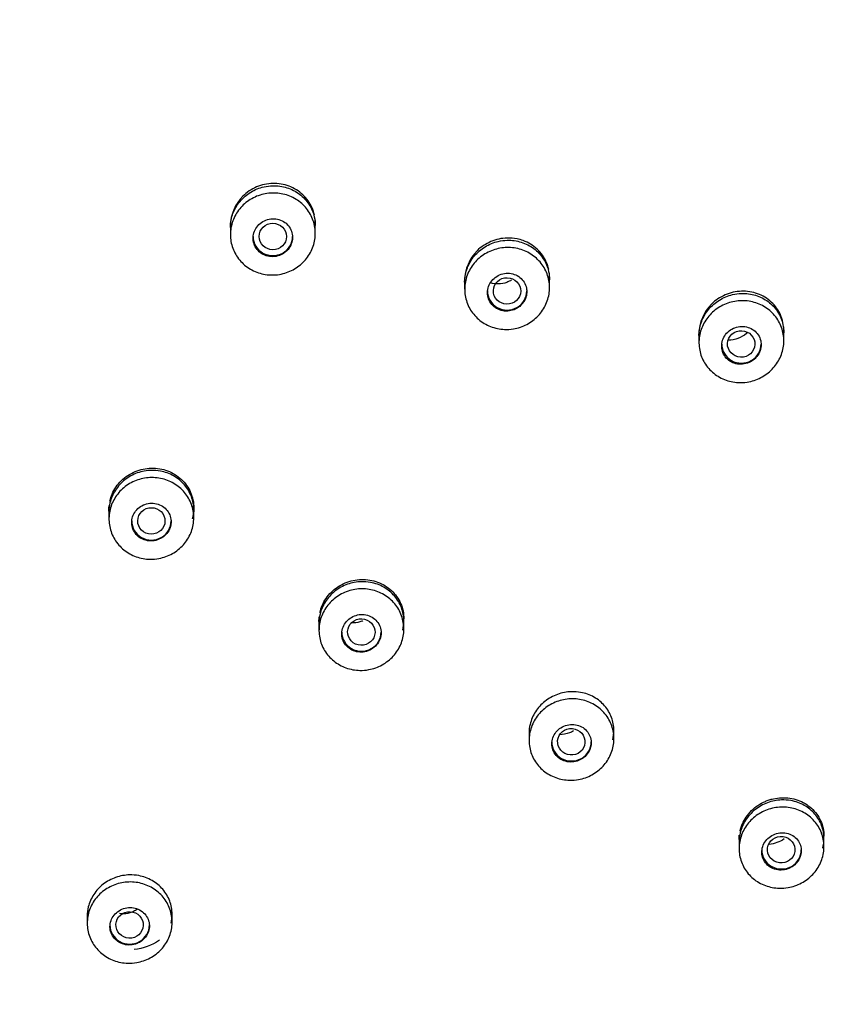
# Model space of a CAD drawing. Units: millimetres. Extents: x 0 to 420, y 0 to 594.
# Drawn here: x 158 to 185, y 284 to 317 of the extents above; entities that cross this region are included whole.
import ezdxf

# ---------------------------------------------------------------- set-up
doc = ezdxf.new("R2010")
doc.units = ezdxf.units.MM
for name, color, linetype in [('$DDT_AUDIT_GENERATED_(26B)', 7, 'Continuous'), ('$DDT_AUDIT_GENERATED_(6D)', 7, 'Continuous'), ('$DDT_AUDIT_GENERATED_(C8)', 7, 'Continuous')]:
    doc.layers.add(name, color=color, linetype=linetype)
doc.layers.add('MODEL', color=7, linetype='Continuous', lineweight=20)

# ---------------------------------------------------------------- blocks, each defined once
blk = doc.blocks.new('SE1_View_4')
at = {"layer": '$DDT_AUDIT_GENERATED_(26B)', "color": 7, "linetype": 'Continuous'}
blk.add_arc((84.872, 192.702), 75.358, 300.33857, 7.84046, dxfattribs=at)
for centre, major_axis, start_param, end_param in [((80.117, 192.232), (-71.5, 0), 1.570792, 4.712401), ((80.117, 192.484), (71.5, 0), 3.143407, 6.281368)]:
    blk.add_ellipse(centre, major_axis=major_axis, ratio=0.970296, start_param=start_param, end_param=end_param, dxfattribs=at)
blk.add_open_spline([(102.626, 261.561), (114.074, 258.036), (142.037, 241.876), (163.213, 192.272), (138.89, 135.296), (99.743, 119.563), (80.17, 119.563), (80.152, 119.563), (80.135, 119.563), (80.117, 119.563)], degree=3, knots=[0, 0, 0, 0, 0.169363, 0.446159, 0.722954, 0.999749, 0.999749, 0.999749, 1, 1, 1, 1], dxfattribs=at)
at = {"layer": '$DDT_AUDIT_GENERATED_(6D)', "color": 7, "linetype": 'Continuous'}
for points, knots in [([(30.615, 241.617), (33.977, 244.79), (37.605, 247.592), (43.426, 251.257), (45.431, 252.389), (49.571, 254.467), (51.713, 255.415), (58.199, 257.918), (62.643, 259.159), (71.768, 260.794), (76.479, 261.179), (85.741, 261.054), (90.34, 260.557), (97.189, 259.144), (99.462, 258.559), (103.89, 257.191), (106.059, 256.404), (110.306, 254.631), (112.385, 253.643), (116.452, 251.465), (118.45, 250.267), (124.223, 246.409), (127.758, 243.509), (134.218, 237.071), (137.167, 233.489), (142.218, 225.933), (144.343, 221.949), (146.927, 215.661), (147.69, 213.501), (148.983, 209.151), (149.515, 206.96), (150.776, 200.336), (151.173, 195.855), (151.048, 186.762), (150.525, 182.285), (149.081, 175.702), (148.489, 173.528), (147.079, 169.222), (146.256, 167.081), (143.495, 160.855), (141.259, 156.925), (136.006, 149.505), (132.958, 145.997), (126.317, 139.725), (122.704, 136.923), (116.836, 133.227), (114.801, 132.08), (110.671, 130.007), (108.564, 129.074), (104.269, 127.412), (102.08, 126.683), (97.621, 125.43), (95.339, 124.905), (88.442, 123.664), (83.828, 123.285), (76.885, 123.373), (74.567, 123.512), (69.923, 124.016), (67.605, 124.381), (60.791, 125.79), (56.384, 127.149), (49.977, 129.817), (47.865, 130.819), (43.777, 133.006), (41.803, 134.189), (36.083, 138.003), (32.538, 140.894), (26.003, 147.4), (23.1, 150.934), (19.32, 156.58), (18.154, 158.523), (16.012, 162.533), (15.033, 164.611), (12.443, 170.911), (11.16, 175.223), (9.465, 184.065), (9.062, 188.635), (9.184, 197.63), (9.694, 202.093), (11.143, 208.731), (11.745, 210.94), (13.154, 215.245), (13.963, 217.351), (16.7, 223.536), (18.941, 227.493), (24.246, 234.984), (27.252, 238.443), (30.615, 241.617)], [0, 0, 0, 0, 0.03125, 0.03125, 0.046875, 0.046875, 0.0625, 0.0625, 0.09375, 0.09375, 0.125, 0.125, 0.15625, 0.15625, 0.171875, 0.171875, 0.1875, 0.1875, 0.203125, 0.203125, 0.21875, 0.21875, 0.25, 0.25, 0.28125, 0.28125, 0.3125, 0.3125, 0.328125, 0.328125, 0.34375, 0.34375, 0.375, 0.375, 0.40625, 0.40625, 0.421875, 0.421875, 0.4375, 0.4375, 0.46875, 0.46875, 0.5, 0.5, 0.53125, 0.53125, 0.546875, 0.546875, 0.5625, 0.5625, 0.578125, 0.578125, 0.59375, 0.59375, 0.625, 0.625, 0.640625, 0.640625, 0.65625, 0.65625, 0.6875, 0.6875, 0.703125, 0.703125, 0.71875, 0.71875, 0.75, 0.75, 0.78125, 0.78125, 0.796875, 0.796875, 0.8125, 0.8125, 0.84375, 0.84375, 0.875, 0.875, 0.90625, 0.90625, 0.921875, 0.921875, 0.9375, 0.9375, 0.96875, 0.96875, 1, 1, 1, 1]), ([(30.72, 241.465), (27.365, 238.298), (24.386, 234.867), (20.458, 229.335), (19.24, 227.427), (16.99, 223.479), (15.956, 221.432), (13.202, 215.224), (11.802, 210.956), (9.866, 202.167), (9.339, 197.617), (9.211, 188.648), (9.595, 184.184), (10.86, 177.518), (11.399, 175.303), (12.684, 170.98), (13.432, 168.859), (15.137, 164.699), (16.095, 162.659), (18.22, 158.662), (19.396, 156.694), (23.2, 150.998), (26.082, 147.495), (32.521, 141.063), (36.123, 138.111), (43.754, 133.015), (47.791, 130.849), (54.183, 128.174), (56.383, 127.375), (60.817, 126.003), (63.055, 125.427), (69.827, 124.021), (74.421, 123.51), (83.772, 123.379), (88.391, 123.762), (95.2, 124.979), (97.452, 125.492), (101.918, 126.739), (104.142, 127.476), (110.619, 129.976), (114.72, 132.031), (122.49, 136.907), (126.18, 139.759), (132.812, 146.012), (135.794, 149.433), (139.759, 155.011), (140.995, 156.949), (143.241, 160.891), (144.258, 162.904), (146.086, 167.015), (146.896, 169.113), (148.307, 173.394), (148.909, 175.588), (150.374, 182.227), (150.89, 186.681), (150.993, 193.403), (150.914, 195.65), (150.526, 200.16), (150.216, 202.414), (148.958, 209.051), (147.684, 213.355), (145.119, 219.63), (144.147, 221.703), (142.012, 225.718), (140.849, 227.662), (137.085, 233.302), (134.21, 236.812), (127.703, 243.317), (124.152, 246.226), (118.455, 250.042), (116.49, 251.226), (112.428, 253.411), (110.319, 254.417), (103.914, 257.098), (99.517, 258.459), (90.472, 260.342), (85.783, 260.857), (76.533, 260.988), (71.933, 260.62), (65.07, 259.403), (62.783, 258.882), (58.32, 257.639), (56.132, 256.914), (49.698, 254.437), (45.567, 252.377), (37.716, 247.448), (34.076, 244.632), (30.72, 241.465)], [0, 0, 0, 0, 0.03125, 0.03125, 0.046875, 0.046875, 0.0625, 0.0625, 0.09375, 0.09375, 0.125, 0.125, 0.15625, 0.15625, 0.171875, 0.171875, 0.1875, 0.1875, 0.203125, 0.203125, 0.21875, 0.21875, 0.25, 0.25, 0.28125, 0.28125, 0.3125, 0.3125, 0.328125, 0.328125, 0.34375, 0.34375, 0.375, 0.375, 0.40625, 0.40625, 0.421875, 0.421875, 0.4375, 0.4375, 0.46875, 0.46875, 0.5, 0.5, 0.53125, 0.53125, 0.546875, 0.546875, 0.5625, 0.5625, 0.578125, 0.578125, 0.59375, 0.59375, 0.625, 0.625, 0.640625, 0.640625, 0.65625, 0.65625, 0.6875, 0.6875, 0.703125, 0.703125, 0.71875, 0.71875, 0.75, 0.75, 0.78125, 0.78125, 0.796875, 0.796875, 0.8125, 0.8125, 0.84375, 0.84375, 0.875, 0.875, 0.90625, 0.90625, 0.921875, 0.921875, 0.9375, 0.9375, 0.96875, 0.96875, 1, 1, 1, 1]), ([(117.451, 180.955), (117.451, 180.963), (117.451, 180.97), (117.451, 180.978), (117.454, 181.128), (117.483, 181.281), (117.537, 181.424), (117.592, 181.566), (117.671, 181.702), (117.771, 181.82), (117.87, 181.939), (117.991, 182.043), (118.124, 182.124), (118.258, 182.205), (118.407, 182.265), (118.56, 182.3), (118.655, 182.322), (118.753, 182.334), (118.851, 182.336)], [0, 0, 0, 0, 0.01081, 0.01081, 0.01081, 0.224963, 0.224963, 0.224963, 0.438594, 0.438594, 0.438594, 0.652376, 0.652376, 0.652376, 0.866913, 0.866913, 0.866913, 1, 1, 1, 1]), ([(118.851, 182.336), (119.008, 182.34), (119.168, 182.317), (119.316, 182.27), (119.465, 182.223), (119.606, 182.151), (119.729, 182.058), (119.851, 181.966), (119.959, 181.851), (120.042, 181.724), (120.124, 181.597), (120.185, 181.454), (120.218, 181.306), (120.24, 181.213), (120.251, 181.116), (120.251, 181.018)], [0, 0, 0, 0, 0.21605, 0.21605, 0.21605, 0.432104, 0.432104, 0.432104, 0.648049, 0.648049, 0.648049, 0.863248, 0.863248, 0.863248, 1, 1, 1, 1]), ([(125.178, 179.151), (125.178, 179.16), (125.178, 179.169), (125.178, 179.178), (125.182, 179.328), (125.212, 179.481), (125.266, 179.623), (125.32, 179.765), (125.401, 179.901), (125.5, 180.019), (125.599, 180.137), (125.72, 180.241), (125.853, 180.322), (125.986, 180.403), (126.135, 180.464), (126.288, 180.5), (126.383, 180.522), (126.481, 180.534), (126.578, 180.537)], [0, 0, 0, 0, 0.012708, 0.012708, 0.012708, 0.226474, 0.226474, 0.226474, 0.43949, 0.43949, 0.43949, 0.652732, 0.652732, 0.652732, 0.867073, 0.867073, 0.867073, 1, 1, 1, 1]), ([(126.578, 180.537), (126.736, 180.542), (126.896, 180.52), (127.045, 180.473), (127.193, 180.427), (127.335, 180.355), (127.458, 180.263), (127.581, 180.17), (127.688, 180.056), (127.771, 179.929), (127.853, 179.802), (127.914, 179.659), (127.947, 179.511), (127.968, 179.419), (127.978, 179.324), (127.978, 179.228)], [0, 0, 0, 0, 0.216676, 0.216676, 0.216676, 0.433357, 0.433357, 0.433357, 0.649883, 0.649883, 0.649883, 0.865314, 0.865314, 0.865314, 1, 1, 1, 1]), ([(132.906, 177.389), (132.906, 177.4), (132.906, 177.411), (132.906, 177.422), (132.91, 177.572), (132.94, 177.724), (132.995, 177.866), (133.05, 178.007), (133.13, 178.143), (133.23, 178.26), (133.329, 178.378), (133.45, 178.482), (133.582, 178.563), (133.715, 178.645), (133.864, 178.706), (134.016, 178.742), (134.111, 178.765), (134.209, 178.778), (134.306, 178.781)], [0, 0, 0, 0, 0.015439, 0.015439, 0.015439, 0.228649, 0.228649, 0.228649, 0.440801, 0.440801, 0.440801, 0.653292, 0.653292, 0.653292, 0.867359, 0.867359, 0.867359, 1, 1, 1, 1]), ([(134.306, 178.781), (134.464, 178.787), (134.624, 178.766), (134.773, 178.72), (134.923, 178.674), (135.065, 178.602), (135.188, 178.511), (135.311, 178.419), (135.418, 178.305), (135.501, 178.177), (135.583, 178.051), (135.643, 177.907), (135.675, 177.76), (135.695, 177.67), (135.705, 177.576), (135.705, 177.483)], [0, 0, 0, 0, 0.217579, 0.217579, 0.217579, 0.435164, 0.435164, 0.435164, 0.65254, 0.65254, 0.65254, 0.868321, 0.868321, 0.868321, 1, 1, 1, 1]), ([(114.845, 172.944), (114.688, 172.941), (114.529, 172.912), (114.381, 172.859), (114.234, 172.806), (114.092, 172.728), (113.97, 172.632), (113.848, 172.535), (113.741, 172.418), (113.658, 172.289), (113.575, 172.16), (113.514, 172.017), (113.479, 171.87), (113.456, 171.773), (113.445, 171.672), (113.445, 171.572)], [0, 0, 0, 0, 0.214999, 0.214999, 0.214999, 0.430049, 0.430049, 0.430049, 0.644352, 0.644352, 0.644352, 0.857921, 0.857921, 0.857921, 1, 1, 1, 1]), ([(116.213, 171.346), (116.235, 171.444), (116.245, 171.544), (116.245, 171.643), (116.243, 171.792), (116.215, 171.943), (116.163, 172.082), (116.11, 172.222), (116.031, 172.355), (115.933, 172.469), (115.834, 172.584), (115.713, 172.684), (115.58, 172.76), (115.446, 172.836), (115.296, 172.891), (115.142, 172.92), (115.045, 172.938), (114.944, 172.946), (114.845, 172.944)], [0, 0, 0, 0, 0.124167, 0.124167, 0.124167, 0.312076, 0.312076, 0.312076, 0.500765, 0.500765, 0.500765, 0.690362, 0.690362, 0.690362, 0.880599, 0.880599, 0.880599, 1, 1, 1, 1]), ([(121.773, 169.271), (121.616, 169.267), (121.458, 169.238), (121.31, 169.184), (121.162, 169.131), (121.02, 169.053), (120.898, 168.956), (120.776, 168.859), (120.669, 168.741), (120.586, 168.613), (120.503, 168.484), (120.442, 168.341), (120.408, 168.195), (120.385, 168.097), (120.373, 167.997), (120.373, 167.897)], [0, 0, 0, 0, 0.215137, 0.215137, 0.215137, 0.43035, 0.43035, 0.43035, 0.644471, 0.644471, 0.644471, 0.857526, 0.857526, 0.857526, 1, 1, 1, 1]), ([(123.139, 167.675), (123.162, 167.775), (123.174, 167.877), (123.173, 167.978), (123.172, 168.126), (123.144, 168.276), (123.092, 168.415), (123.04, 168.554), (122.961, 168.686), (122.863, 168.8), (122.765, 168.914), (122.644, 169.013), (122.511, 169.089), (122.377, 169.165), (122.227, 169.219), (122.072, 169.248), (121.974, 169.266), (121.873, 169.274), (121.773, 169.271)], [0, 0, 0, 0, 0.12627, 0.12627, 0.12627, 0.31297, 0.31297, 0.31297, 0.50081, 0.50081, 0.50081, 0.689974, 0.689974, 0.689974, 0.880072, 0.880072, 0.880072, 1, 1, 1, 1]), ([(128.701, 165.641), (128.545, 165.636), (128.386, 165.606), (128.238, 165.552), (128.09, 165.498), (127.949, 165.419), (127.826, 165.322), (127.704, 165.225), (127.597, 165.107), (127.514, 164.978), (127.432, 164.85), (127.371, 164.708), (127.336, 164.562), (127.313, 164.465), (127.301, 164.364), (127.301, 164.264)], [0, 0, 0, 0, 0.21533, 0.21533, 0.21533, 0.430769, 0.430769, 0.430769, 0.644631, 0.644631, 0.644631, 0.856966, 0.856966, 0.856966, 1, 1, 1, 1]), ([(130.065, 164.048), (130.089, 164.15), (130.102, 164.254), (130.101, 164.357), (130.1, 164.505), (130.073, 164.653), (130.022, 164.791), (129.97, 164.929), (129.892, 165.06), (129.795, 165.173), (129.697, 165.287), (129.576, 165.386), (129.443, 165.461), (129.309, 165.537), (129.158, 165.591), (129.004, 165.619), (128.905, 165.637), (128.803, 165.644), (128.701, 165.641)], [0, 0, 0, 0, 0.128714, 0.128714, 0.128714, 0.313794, 0.313794, 0.313794, 0.500542, 0.500542, 0.500542, 0.689224, 0.689224, 0.689224, 0.879257, 0.879257, 0.879257, 1, 1, 1, 1]), ([(135.629, 162.068), (135.473, 162.062), (135.315, 162.031), (135.167, 161.976), (135.018, 161.921), (134.877, 161.841), (134.754, 161.743), (134.632, 161.646), (134.525, 161.528), (134.442, 161.399), (134.36, 161.272), (134.299, 161.13), (134.265, 160.986), (134.241, 160.888), (134.229, 160.786), (134.229, 160.686)], [0, 0, 0, 0, 0.215672, 0.215672, 0.215672, 0.431514, 0.431514, 0.431514, 0.644895, 0.644895, 0.644895, 0.855934, 0.855934, 0.855934, 1, 1, 1, 1]), ([(136.989, 160.479), (137.016, 160.584), (137.03, 160.692), (137.029, 160.798), (137.029, 160.944), (137.003, 161.091), (136.952, 161.226), (136.901, 161.364), (136.825, 161.493), (136.729, 161.605), (136.631, 161.718), (136.511, 161.816), (136.378, 161.891), (136.244, 161.967), (136.093, 162.02), (135.938, 162.047), (135.837, 162.065), (135.733, 162.072), (135.629, 162.068)], [0, 0, 0, 0, 0.132356, 0.132356, 0.132356, 0.314538, 0.314538, 0.314538, 0.499452, 0.499452, 0.499452, 0.687484, 0.687484, 0.687484, 0.877643, 0.877643, 0.877643, 1, 1, 1, 1]), ([(114.129, 159.595), (113.973, 159.592), (113.815, 159.564), (113.667, 159.512), (113.52, 159.46), (113.379, 159.383), (113.256, 159.288), (113.135, 159.193), (113.028, 159.077), (112.945, 158.95), (112.862, 158.824), (112.8, 158.682), (112.765, 158.538), (112.741, 158.439), (112.729, 158.337), (112.729, 158.236)], [0, 0, 0, 0, 0.214088, 0.214088, 0.214088, 0.428237, 0.428237, 0.428237, 0.641531, 0.641531, 0.641531, 0.85444, 0.85444, 0.85444, 1, 1, 1, 1]), ([(115.494, 157.999), (115.517, 158.097), (115.529, 158.198), (115.529, 158.298), (115.529, 158.446), (115.501, 158.596), (115.45, 158.734), (115.397, 158.874), (115.319, 159.006), (115.221, 159.12), (115.123, 159.235), (115.001, 159.334), (114.868, 159.41), (114.733, 159.487), (114.583, 159.542), (114.429, 159.571), (114.33, 159.589), (114.229, 159.597), (114.129, 159.595)], [0, 0, 0, 0, 0.12563, 0.12563, 0.12563, 0.312751, 0.312751, 0.312751, 0.501194, 0.501194, 0.501194, 0.690695, 0.690695, 0.690695, 0.880523, 0.880523, 0.880523, 1, 1, 1, 1])]:
    blk.add_open_spline(points, degree=3, knots=knots, dxfattribs=at)
for points in [[(116.245, 171.705), (116.244, 171.585), (116.225, 171.464), (116.19, 171.346)], [(115.11, 157.44), (114.864, 157.268), (114.572, 157.161), (114.272, 157.131)]]:
    blk.add_open_spline(points, degree=3, dxfattribs=at)
at = {"layer": '$DDT_AUDIT_GENERATED_(C8)', "color": 7, "linetype": 'Continuous'}
for p, q in [((117.451, 181.027), (117.451, 180.723)), ((120.251, 180.764), (120.251, 181.094)), ((125.178, 179.223), (125.178, 178.921)), ((127.978, 178.97), (127.978, 179.305)), ((132.906, 177.462), (132.906, 177.161)), ((135.706, 177.221), (135.706, 177.559)), ((113.445, 171.646), (113.445, 171.341)), ((116.245, 171.378), (116.245, 171.71)), ((120.373, 167.971), (120.373, 167.667)), ((123.173, 167.711), (123.173, 168.048)), ((130.101, 164.09), (130.101, 164.431)), ((127.301, 164.338), (127.301, 164.035)), ((137.029, 160.529), (137.029, 160.879)), ((134.229, 160.761), (134.229, 160.461)), ((112.729, 158.31), (112.729, 158.004)), ((115.529, 158.04), (115.529, 158.38))]:
    blk.add_line(p, q, dxfattribs=at)
for centre, major_axis, ratio in [((118.85, 180.66), (-0.45, 0.003), 0.969693), ((126.575, 178.865), (-0.451, 0.01), 0.967865), ((134.299, 177.115), (-0.452, 0.02), 0.964759), ((114.844, 171.276), (-0.45, 0.005), 0.969943), ((121.77, 167.61), (-0.451, 0.018), 0.968815), ((128.695, 163.988), (-0.451, 0.037), 0.966729), ((135.619, 160.427), (-0.45, 0.061), 0.96345), ((114.127, 157.945), (-0.45, 0.021), 0.970164)]:
    blk.add_ellipse(centre, major_axis=major_axis, ratio=ratio, dxfattribs=at)
for centre in [(118.851, 180.66), (126.578, 178.865), (134.306, 177.113), (114.845, 171.276), (121.773, 167.608), (128.701, 163.985), (135.629, 160.421), (114.129, 157.942)]:
    blk.add_ellipse(centre, major_axis=(-0.65, 0), ratio=0.970296, start_param=0, end_param=3.141593, dxfattribs=at)
for points, knots in [([(120.221, 181.369), (120.203, 181.451), (120.122, 181.699), (119.865, 182.064), (119.399, 182.352), (118.851, 182.444), (118.303, 182.326), (117.687, 181.922), (117.454, 181.377), (117.451, 181.027)], [0, 0, 0, 0, 0.063936, 0.198515, 0.333101, 0.467565, 0.601959, 0.736335, 1, 1, 1, 1]), ([(118.779, 179.391), (118.622, 179.397), (118.465, 179.428), (118.319, 179.484), (118.174, 179.539), (118.037, 179.62), (117.92, 179.719), (117.803, 179.818), (117.702, 179.939), (117.626, 180.07), (117.55, 180.202), (117.496, 180.348), (117.47, 180.497), (117.444, 180.646), (117.444, 180.802), (117.471, 180.951), (117.497, 181.101), (117.551, 181.248), (117.627, 181.382), (117.702, 181.515), (117.803, 181.638), (117.92, 181.74), (118.036, 181.842), (118.173, 181.926), (118.317, 181.986), (118.462, 182.046), (118.619, 182.083), (118.775, 182.093), (118.932, 182.103), (119.092, 182.088), (119.243, 182.048), (119.393, 182.008), (119.539, 181.941), (119.666, 181.855), (119.794, 181.768), (119.907, 181.659), (119.998, 181.536), (120.088, 181.413), (120.157, 181.273), (120.199, 181.128), (120.241, 180.983), (120.258, 180.828), (120.248, 180.677), (120.238, 180.526), (120.201, 180.374), (120.139, 180.234), (120.078, 180.094), (119.991, 179.962), (119.886, 179.848), (119.781, 179.735), (119.654, 179.637), (119.517, 179.563), (119.379, 179.489), (119.227, 179.437), (119.072, 179.411), (118.976, 179.394), (118.877, 179.388), (118.779, 179.391)], [0, 0, 0, 0, 0.053861, 0.053861, 0.053861, 0.107722, 0.107722, 0.107722, 0.161564, 0.161564, 0.161564, 0.215323, 0.215323, 0.215323, 0.268973, 0.268973, 0.268973, 0.32254, 0.32254, 0.32254, 0.376084, 0.376084, 0.376084, 0.429674, 0.429674, 0.429674, 0.483361, 0.483361, 0.483361, 0.537152, 0.537152, 0.537152, 0.59101, 0.59101, 0.59101, 0.644868, 0.644868, 0.644868, 0.698657, 0.698657, 0.698657, 0.752341, 0.752341, 0.752341, 0.805929, 0.805929, 0.805929, 0.859472, 0.859472, 0.859472, 0.913041, 0.913041, 0.913041, 0.966694, 0.966694, 0.966694, 1, 1, 1, 1]), ([(119.493, 180.735), (119.481, 180.804), (119.457, 180.871), (119.423, 180.932), (119.388, 180.993), (119.342, 181.049), (119.289, 181.095), (119.235, 181.141), (119.172, 181.178), (119.105, 181.204), (119.038, 181.23), (118.965, 181.245), (118.892, 181.248), (118.819, 181.251), (118.744, 181.241), (118.674, 181.221), (118.604, 181.2), (118.536, 181.167), (118.476, 181.125), (118.416, 181.083), (118.363, 181.031), (118.321, 180.973), (118.279, 180.915), (118.246, 180.849), (118.226, 180.781), (118.206, 180.714), (118.198, 180.642), (118.202, 180.572), (118.206, 180.503), (118.222, 180.433), (118.25, 180.369), (118.277, 180.305), (118.317, 180.245), (118.365, 180.194), (118.413, 180.143), (118.471, 180.099), (118.535, 180.067), (118.598, 180.034), (118.669, 180.012), (118.741, 180.001), (118.813, 179.991), (118.888, 179.993), (118.96, 180.006), (119.032, 180.02), (119.103, 180.046), (119.167, 180.082), (119.238, 180.121), (119.302, 180.174), (119.353, 180.236), (119.399, 180.291), (119.436, 180.354), (119.461, 180.42), (119.486, 180.487), (119.5, 180.558), (119.501, 180.627), (119.501, 180.663), (119.499, 180.699), (119.493, 180.735)], [0, 0, 0, 0, 0.053621, 0.053621, 0.053621, 0.10723, 0.10723, 0.10723, 0.161025, 0.161025, 0.161025, 0.215036, 0.215036, 0.215036, 0.269124, 0.269124, 0.269124, 0.323119, 0.323119, 0.323119, 0.376888, 0.376888, 0.376888, 0.4304, 0.4304, 0.4304, 0.483739, 0.483739, 0.483739, 0.537061, 0.537061, 0.537061, 0.59053, 0.59053, 0.59053, 0.644244, 0.644244, 0.644244, 0.698198, 0.698198, 0.698198, 0.75228, 0.75228, 0.75228, 0.806322, 0.806322, 0.806322, 0.866199, 0.866199, 0.866199, 0.919538, 0.919538, 0.919538, 0.972881, 0.972881, 0.972881, 1, 1, 1, 1]), ([(120.251, 181.092), (120.251, 181.092), (120.251, 181.14), (120.249, 181.187), (120.244, 181.233)], [0, 0, 0, 0, 0.006099, 1, 1, 1, 1]), ([(127.95, 179.575), (127.931, 179.658), (127.85, 179.907), (127.592, 180.271), (127.218, 180.499), (126.871, 180.597), (126.507, 180.629), (126.031, 180.525), (125.414, 180.119), (125.181, 179.572), (125.178, 179.223)], [0, 0, 0, 0, 0.064876, 0.199274, 0.333667, 0.387501, 0.468549, 0.602751, 0.736929, 1, 1, 1, 1]), ([(126.492, 177.595), (126.335, 177.601), (126.178, 177.634), (126.033, 177.691), (125.888, 177.747), (125.752, 177.829), (125.636, 177.929), (125.52, 178.029), (125.42, 178.15), (125.346, 178.282), (125.271, 178.414), (125.22, 178.561), (125.195, 178.711), (125.171, 178.859), (125.173, 179.015), (125.201, 179.164), (125.229, 179.313), (125.284, 179.46), (125.362, 179.593), (125.439, 179.725), (125.541, 179.847), (125.658, 179.948), (125.776, 180.049), (125.913, 180.133), (126.058, 180.191), (126.204, 180.25), (126.361, 180.285), (126.517, 180.295), (126.674, 180.304), (126.834, 180.287), (126.984, 180.246), (127.135, 180.205), (127.279, 180.138), (127.406, 180.05), (127.533, 179.963), (127.645, 179.853), (127.734, 179.729), (127.822, 179.605), (127.89, 179.465), (127.931, 179.319), (127.971, 179.174), (127.986, 179.019), (127.974, 178.868), (127.962, 178.717), (127.923, 178.566), (127.86, 178.426), (127.798, 178.287), (127.71, 178.156), (127.603, 178.043), (127.497, 177.931), (127.369, 177.834), (127.231, 177.762), (127.093, 177.689), (126.94, 177.638), (126.785, 177.612), (126.689, 177.597), (126.59, 177.591), (126.492, 177.595)], [0, 0, 0, 0, 0.053932, 0.053932, 0.053932, 0.107867, 0.107867, 0.107867, 0.16177, 0.16177, 0.16177, 0.215548, 0.215548, 0.215548, 0.269169, 0.269169, 0.269169, 0.32267, 0.32267, 0.32267, 0.37614, 0.37614, 0.37614, 0.429681, 0.429681, 0.429681, 0.483365, 0.483365, 0.483365, 0.5372, 0.5372, 0.5372, 0.591131, 0.591131, 0.591131, 0.645058, 0.645058, 0.645058, 0.698883, 0.698883, 0.698883, 0.752553, 0.752553, 0.752553, 0.806083, 0.806083, 0.806083, 0.85955, 0.85955, 0.85955, 0.913058, 0.913058, 0.913058, 0.966693, 0.966693, 0.966693, 1, 1, 1, 1]), ([(127.217, 178.956), (127.204, 179.025), (127.178, 179.092), (127.142, 179.151), (127.105, 179.211), (127.058, 179.265), (127.003, 179.309), (126.948, 179.353), (126.884, 179.389), (126.816, 179.412), (126.748, 179.436), (126.675, 179.449), (126.601, 179.449), (126.528, 179.45), (126.453, 179.438), (126.383, 179.415), (126.314, 179.392), (126.247, 179.357), (126.188, 179.313), (126.13, 179.269), (126.078, 179.215), (126.037, 179.156), (125.997, 179.097), (125.967, 179.03), (125.949, 178.962), (125.931, 178.894), (125.924, 178.822), (125.93, 178.753), (125.936, 178.684), (125.955, 178.616), (125.984, 178.553), (126.013, 178.49), (126.055, 178.432), (126.104, 178.382), (126.154, 178.333), (126.213, 178.291), (126.278, 178.26), (126.342, 178.229), (126.414, 178.209), (126.486, 178.201), (126.559, 178.193), (126.634, 178.198), (126.706, 178.214), (126.778, 178.229), (126.848, 178.257), (126.911, 178.295), (126.97, 178.331), (127.024, 178.376), (127.069, 178.427), (127.117, 178.481), (127.155, 178.543), (127.182, 178.609), (127.209, 178.674), (127.224, 178.745), (127.227, 178.814), (127.23, 178.862), (127.226, 178.91), (127.217, 178.956)], [0, 0, 0, 0, 0.053626, 0.053626, 0.053626, 0.107234, 0.107234, 0.107234, 0.161116, 0.161116, 0.161116, 0.215301, 0.215301, 0.215301, 0.269579, 0.269579, 0.269579, 0.323698, 0.323698, 0.323698, 0.377477, 0.377477, 0.377477, 0.430885, 0.430885, 0.430885, 0.484058, 0.484058, 0.484058, 0.537228, 0.537228, 0.537228, 0.590628, 0.590628, 0.590628, 0.644391, 0.644391, 0.644391, 0.698496, 0.698496, 0.698496, 0.752772, 0.752772, 0.752772, 0.806967, 0.806967, 0.806967, 0.85757, 0.85757, 0.85757, 0.910766, 0.910766, 0.910766, 0.963967, 0.963967, 0.963967, 1, 1, 1, 1]), ([(127.978, 179.302), (127.978, 179.302), (127.978, 179.349), (127.976, 179.395), (127.971, 179.44)], [0, 0, 0, 0, 0.011292, 1, 1, 1, 1]), ([(126.723, 179.226), (126.673, 179.194), (126.619, 179.168), (126.564, 179.147), (126.478, 179.115), (126.387, 179.097), (126.297, 179.094), (126.207, 179.091), (126.116, 179.103), (126.031, 179.129), (126.029, 179.13), (126.028, 179.13), (126.026, 179.131)], [0, 0, 0, 0, 0.243335, 0.243335, 0.243335, 0.617821, 0.617821, 0.617821, 0.993214, 0.993214, 0.993214, 1, 1, 1, 1]), ([(135.677, 177.825), (135.659, 177.91), (135.578, 178.16), (135.318, 178.523), (134.929, 178.757), (134.58, 178.846), (134.217, 178.869), (133.759, 178.766), (133.143, 178.358), (132.909, 177.81), (132.906, 177.462)], [0, 0, 0, 0, 0.066213, 0.200473, 0.334713, 0.401893, 0.469464, 0.603511, 0.737528, 1, 1, 1, 1]), ([(134.202, 175.842), (134.045, 175.85), (133.888, 175.884), (133.744, 175.942), (133.6, 176), (133.465, 176.082), (133.35, 176.184), (133.235, 176.285), (133.137, 176.407), (133.064, 176.54), (132.991, 176.673), (132.942, 176.82), (132.92, 176.97), (132.897, 177.119), (132.902, 177.274), (132.932, 177.423), (132.962, 177.571), (133.019, 177.717), (133.098, 177.849), (133.177, 177.98), (133.281, 178.101), (133.399, 178.201), (133.518, 178.301), (133.656, 178.383), (133.802, 178.44), (133.948, 178.497), (134.106, 178.531), (134.262, 178.54), (134.419, 178.548), (134.579, 178.53), (134.728, 178.487), (134.878, 178.445), (135.022, 178.376), (135.148, 178.288), (135.274, 178.199), (135.385, 178.088), (135.472, 177.963), (135.559, 177.839), (135.624, 177.698), (135.663, 177.551), (135.701, 177.406), (135.714, 177.251), (135.7, 177.1), (135.686, 176.95), (135.645, 176.799), (135.58, 176.66), (135.516, 176.522), (135.426, 176.392), (135.318, 176.281), (135.21, 176.169), (135.082, 176.074), (134.943, 176.003), (134.804, 175.931), (134.651, 175.881), (134.496, 175.857), (134.399, 175.842), (134.3, 175.837), (134.202, 175.842)], [0, 0, 0, 0, 0.054036, 0.054036, 0.054036, 0.108074, 0.108074, 0.108074, 0.162062, 0.162062, 0.162062, 0.215863, 0.215863, 0.215863, 0.269437, 0.269437, 0.269437, 0.322842, 0.322842, 0.322842, 0.376209, 0.376209, 0.376209, 0.429683, 0.429683, 0.429683, 0.483364, 0.483364, 0.483364, 0.537265, 0.537265, 0.537265, 0.591301, 0.591301, 0.591301, 0.645327, 0.645327, 0.645327, 0.699202, 0.699202, 0.699202, 0.752848, 0.752848, 0.752848, 0.806291, 0.806291, 0.806291, 0.859648, 0.859648, 0.859648, 0.91307, 0.91307, 0.91307, 0.966683, 0.966683, 0.966683, 1, 1, 1, 1]), ([(134.941, 177.222), (134.926, 177.29), (134.898, 177.355), (134.86, 177.414), (134.822, 177.472), (134.773, 177.524), (134.717, 177.566), (134.66, 177.609), (134.595, 177.642), (134.527, 177.663), (134.458, 177.685), (134.384, 177.695), (134.31, 177.693), (134.237, 177.692), (134.162, 177.677), (134.092, 177.652), (134.023, 177.626), (133.957, 177.589), (133.899, 177.543), (133.842, 177.497), (133.792, 177.441), (133.754, 177.38), (133.715, 177.32), (133.687, 177.253), (133.671, 177.184), (133.656, 177.116), (133.652, 177.045), (133.66, 176.976), (133.668, 176.908), (133.688, 176.84), (133.719, 176.779), (133.75, 176.717), (133.793, 176.661), (133.844, 176.613), (133.895, 176.565), (133.956, 176.526), (134.021, 176.497), (134.087, 176.469), (134.159, 176.451), (134.232, 176.445), (134.305, 176.44), (134.381, 176.447), (134.452, 176.465), (134.524, 176.483), (134.594, 176.514), (134.656, 176.554), (134.703, 176.585), (134.747, 176.621), (134.785, 176.663), (134.833, 176.715), (134.874, 176.776), (134.902, 176.841), (134.931, 176.906), (134.949, 176.975), (134.954, 177.045), (134.958, 177.104), (134.954, 177.164), (134.941, 177.222)], [0, 0, 0, 0, 0.053638, 0.053638, 0.053638, 0.107249, 0.107249, 0.107249, 0.161262, 0.161262, 0.161262, 0.215693, 0.215693, 0.215693, 0.270227, 0.270227, 0.270227, 0.324498, 0.324498, 0.324498, 0.378259, 0.378259, 0.378259, 0.431493, 0.431493, 0.431493, 0.484414, 0.484414, 0.484414, 0.537365, 0.537365, 0.537365, 0.59067, 0.59067, 0.59067, 0.644505, 0.644505, 0.644505, 0.698824, 0.698824, 0.698824, 0.753365, 0.753365, 0.753365, 0.807761, 0.807761, 0.807761, 0.848879, 0.848879, 0.848879, 0.901863, 0.901863, 0.901863, 0.954856, 0.954856, 0.954856, 1, 1, 1, 1]), ([(134.498, 177.478), (134.49, 177.471), (134.481, 177.464), (134.473, 177.457), (134.389, 177.39), (134.294, 177.336), (134.193, 177.299), (134.093, 177.261), (133.985, 177.24), (133.879, 177.237), (133.876, 177.236), (133.872, 177.236), (133.869, 177.236)], [0, 0, 0, 0, 0.047057, 0.047057, 0.047057, 0.515718, 0.515718, 0.515718, 0.985004, 0.985004, 0.985004, 1, 1, 1, 1]), ([(135.706, 177.557), (135.706, 177.558), (135.705, 177.603), (135.703, 177.647), (135.698, 177.691)], [0, 0, 0, 0, 0.018794, 1, 1, 1, 1]), ([(113.477, 171.932), (113.494, 172.01), (113.519, 172.087), (113.586, 172.244), (113.629, 172.322), (113.731, 172.47), (113.791, 172.541), (113.92, 172.667), (113.991, 172.725), (114.144, 172.826), (114.226, 172.869), (114.394, 172.939), (114.483, 172.967), (114.663, 173.005), (114.754, 173.015), (114.936, 173.019), (115.029, 173.012), (115.208, 172.982), (115.295, 172.958), (115.464, 172.895), (115.546, 172.855), (115.697, 172.761), (115.768, 172.707), (115.899, 172.585), (115.957, 172.518), (116.058, 172.376), (116.102, 172.298), (116.173, 172.137), (116.199, 172.054), (116.235, 171.883), (116.245, 171.794), (116.245, 171.706), (116.245, 171.705), (116.245, 171.705)], [0, 0, 0, 0, 0.060761, 0.060761, 0.127814, 0.127814, 0.194867, 0.194867, 0.26192, 0.26192, 0.328973, 0.328973, 0.396026, 0.396026, 0.463079, 0.463079, 0.530132, 0.530132, 0.597185, 0.597185, 0.664238, 0.664238, 0.731291, 0.731291, 0.798344, 0.798344, 0.865397, 0.865397, 0.93245, 0.93245, 0.999503, 0.999503, 1, 1, 1, 1]), ([(114.804, 170.011), (114.647, 170.014), (114.489, 170.042), (114.342, 170.094), (114.196, 170.147), (114.057, 170.224), (113.938, 170.32), (113.818, 170.417), (113.714, 170.535), (113.635, 170.664), (113.556, 170.794), (113.499, 170.939), (113.47, 171.087), (113.44, 171.235), (113.437, 171.39), (113.46, 171.539), (113.483, 171.689), (113.533, 171.837), (113.606, 171.971), (113.679, 172.105), (113.777, 172.23), (113.892, 172.334), (114.006, 172.438), (114.141, 172.524), (114.284, 172.586), (114.427, 172.649), (114.583, 172.688), (114.739, 172.702), (114.895, 172.715), (115.056, 172.703), (115.207, 172.666), (115.359, 172.629), (115.505, 172.566), (115.635, 172.482), (115.764, 172.399), (115.88, 172.292), (115.973, 172.172), (116.066, 172.051), (116.138, 171.913), (116.184, 171.769), (116.23, 171.625), (116.25, 171.471), (116.243, 171.32), (116.237, 171.169), (116.203, 171.017), (116.145, 170.876), (116.087, 170.736), (116.003, 170.602), (115.9, 170.487), (115.797, 170.373), (115.673, 170.273), (115.537, 170.197), (115.401, 170.121), (115.25, 170.066), (115.096, 170.037), (115, 170.018), (114.902, 170.01), (114.804, 170.011)], [0, 0, 0, 0, 0.053845, 0.053845, 0.053845, 0.107688, 0.107688, 0.107688, 0.161555, 0.161555, 0.161555, 0.215385, 0.215385, 0.215385, 0.269125, 0.269125, 0.269125, 0.322757, 0.322757, 0.322757, 0.376315, 0.376315, 0.376315, 0.429862, 0.429862, 0.429862, 0.483467, 0.483467, 0.483467, 0.537173, 0.537173, 0.537173, 0.59098, 0.59098, 0.59098, 0.644843, 0.644843, 0.644843, 0.698693, 0.698693, 0.698693, 0.752465, 0.752465, 0.752465, 0.806129, 0.806129, 0.806129, 0.859704, 0.859704, 0.859704, 0.913246, 0.913246, 0.913246, 0.966827, 0.966827, 0.966827, 1, 1, 1, 1]), ([(113.448, 171.561), (113.446, 171.589), (113.445, 171.617), (113.445, 171.693), (113.447, 171.741), (113.453, 171.789)], [0, 0, 0, 0, 0.365843, 0.365843, 1, 1, 1, 1]), ([(115.49, 171.174), (115.499, 171.243), (115.495, 171.315), (115.48, 171.382), (115.465, 171.45), (115.437, 171.516), (115.399, 171.574), (115.361, 171.633), (115.312, 171.686), (115.255, 171.729), (115.199, 171.772), (115.134, 171.806), (115.065, 171.828), (114.996, 171.85), (114.922, 171.862), (114.849, 171.86), (114.776, 171.859), (114.702, 171.846), (114.632, 171.822), (114.564, 171.798), (114.498, 171.762), (114.441, 171.717), (114.384, 171.672), (114.334, 171.618), (114.295, 171.558), (114.256, 171.499), (114.228, 171.432), (114.211, 171.364), (114.195, 171.296), (114.191, 171.225), (114.199, 171.156), (114.206, 171.087), (114.227, 171.019), (114.258, 170.957), (114.289, 170.895), (114.332, 170.837), (114.383, 170.789), (114.435, 170.741), (114.496, 170.7), (114.561, 170.671), (114.627, 170.642), (114.699, 170.623), (114.772, 170.617), (114.845, 170.61), (114.92, 170.616), (114.991, 170.633), (115.062, 170.651), (115.131, 170.68), (115.193, 170.719), (115.21, 170.729), (115.226, 170.74), (115.241, 170.752), (115.299, 170.795), (115.349, 170.849), (115.389, 170.908), (115.428, 170.967), (115.458, 171.033), (115.476, 171.101), (115.482, 171.125), (115.487, 171.149), (115.49, 171.174)], [0, 0, 0, 0, 0.053614, 0.053614, 0.053614, 0.107215, 0.107215, 0.107215, 0.161002, 0.161002, 0.161002, 0.215012, 0.215012, 0.215012, 0.269113, 0.269113, 0.269113, 0.323132, 0.323132, 0.323132, 0.376934, 0.376934, 0.376934, 0.430477, 0.430477, 0.430477, 0.483837, 0.483837, 0.483837, 0.537166, 0.537166, 0.537166, 0.59063, 0.59063, 0.59063, 0.644336, 0.644336, 0.644336, 0.698286, 0.698286, 0.698286, 0.752376, 0.752376, 0.752376, 0.806439, 0.806439, 0.806439, 0.860318, 0.860318, 0.860318, 0.874577, 0.874577, 0.874577, 0.927924, 0.927924, 0.927924, 0.981274, 0.981274, 0.981274, 1, 1, 1, 1]), ([(120.405, 168.256), (120.422, 168.333), (120.447, 168.411), (120.514, 168.567), (120.557, 168.645), (120.659, 168.794), (120.719, 168.864), (120.848, 168.991), (120.919, 169.049), (121.073, 169.151), (121.154, 169.194), (121.323, 169.265), (121.411, 169.293), (121.592, 169.331), (121.682, 169.342), (121.865, 169.347), (121.957, 169.34), (122.136, 169.311), (122.223, 169.288), (122.392, 169.225), (122.474, 169.186), (122.625, 169.093), (122.696, 169.04), (122.826, 168.919), (122.884, 168.853), (122.986, 168.711), (123.03, 168.634), (123.1, 168.474), (123.127, 168.391), (123.163, 168.221), (123.173, 168.132), (123.173, 168.044), (123.173, 168.043), (123.173, 168.042)], [0, 0, 0, 0, 0.060473, 0.060473, 0.127524, 0.127524, 0.194575, 0.194575, 0.261626, 0.261626, 0.328677, 0.328677, 0.395728, 0.395728, 0.462779, 0.462779, 0.52983, 0.52983, 0.596881, 0.596881, 0.663932, 0.663932, 0.730983, 0.730983, 0.798034, 0.798034, 0.865085, 0.865085, 0.932135, 0.932135, 0.999186, 0.999186, 1, 1, 1, 1]), ([(121.724, 166.344), (121.567, 166.346), (121.409, 166.375), (121.263, 166.428), (121.116, 166.481), (120.978, 166.558), (120.859, 166.655), (120.74, 166.752), (120.637, 166.87), (120.559, 167), (120.48, 167.129), (120.425, 167.274), (120.396, 167.422), (120.368, 167.57), (120.365, 167.725), (120.39, 167.875), (120.414, 168.024), (120.465, 168.171), (120.539, 168.305), (120.613, 168.439), (120.712, 168.562), (120.827, 168.666), (120.942, 168.769), (121.077, 168.855), (121.22, 168.916), (121.364, 168.978), (121.52, 169.017), (121.676, 169.03), (121.832, 169.043), (121.993, 169.03), (122.143, 168.992), (122.295, 168.955), (122.441, 168.892), (122.57, 168.808), (122.699, 168.724), (122.815, 168.617), (122.907, 168.496), (122.999, 168.376), (123.07, 168.237), (123.115, 168.093), (123.16, 167.949), (123.179, 167.795), (123.171, 167.645), (123.163, 167.494), (123.128, 167.342), (123.069, 167.202), (123.01, 167.062), (122.925, 166.929), (122.822, 166.815), (122.718, 166.701), (122.593, 166.602), (122.457, 166.526), (122.321, 166.451), (122.169, 166.396), (122.016, 166.368), (121.92, 166.35), (121.821, 166.342), (121.724, 166.344)], [0, 0, 0, 0, 0.053912, 0.053912, 0.053912, 0.107821, 0.107821, 0.107821, 0.161763, 0.161763, 0.161763, 0.21565, 0.21565, 0.21565, 0.269402, 0.269402, 0.269402, 0.322998, 0.322998, 0.322998, 0.376487, 0.376487, 0.376487, 0.429962, 0.429962, 0.429962, 0.483523, 0.483523, 0.483523, 0.537233, 0.537233, 0.537233, 0.59109, 0.59109, 0.59109, 0.645027, 0.645027, 0.645027, 0.698943, 0.698943, 0.698943, 0.752744, 0.752744, 0.752744, 0.806387, 0.806387, 0.806387, 0.8599, 0.8599, 0.8599, 0.913367, 0.913367, 0.913367, 0.966891, 0.966891, 0.966891, 1, 1, 1, 1]), ([(120.376, 167.886), (120.374, 167.913), (120.373, 167.941), (120.373, 168.017), (120.375, 168.065), (120.381, 168.113)], [0, 0, 0, 0, 0.361255, 0.361255, 1, 1, 1, 1]), ([(122.42, 167.524), (122.427, 167.594), (122.421, 167.665), (122.404, 167.732), (122.387, 167.799), (122.357, 167.863), (122.317, 167.92), (122.277, 167.978), (122.227, 168.029), (122.169, 168.07), (122.111, 168.111), (122.044, 168.143), (121.975, 168.163), (121.905, 168.183), (121.831, 168.191), (121.757, 168.188), (121.684, 168.184), (121.61, 168.169), (121.542, 168.142), (121.473, 168.115), (121.409, 168.077), (121.353, 168.031), (121.298, 167.985), (121.249, 167.929), (121.213, 167.868), (121.176, 167.807), (121.149, 167.74), (121.135, 167.672), (121.121, 167.604), (121.119, 167.533), (121.129, 167.465), (121.139, 167.397), (121.162, 167.33), (121.194, 167.269), (121.228, 167.208), (121.272, 167.152), (121.325, 167.106), (121.378, 167.059), (121.44, 167.02), (121.507, 166.994), (121.574, 166.967), (121.647, 166.95), (121.72, 166.946), (121.793, 166.943), (121.868, 166.951), (121.939, 166.97), (122.015, 166.992), (122.09, 167.027), (122.154, 167.073), (122.213, 167.115), (122.265, 167.167), (122.306, 167.225), (122.347, 167.283), (122.379, 167.348), (122.399, 167.415), (122.409, 167.451), (122.416, 167.488), (122.42, 167.524)], [0, 0, 0, 0, 0.053591, 0.053591, 0.053591, 0.107164, 0.107164, 0.107164, 0.161011, 0.161011, 0.161011, 0.215171, 0.215171, 0.215171, 0.269442, 0.269442, 0.269442, 0.323573, 0.323573, 0.323573, 0.377371, 0.377371, 0.377371, 0.430797, 0.430797, 0.430797, 0.483971, 0.483971, 0.483971, 0.537125, 0.537125, 0.537125, 0.590494, 0.590494, 0.590494, 0.644221, 0.644221, 0.644221, 0.698296, 0.698296, 0.698296, 0.752559, 0.752559, 0.752559, 0.806761, 0.806761, 0.806761, 0.865489, 0.865489, 0.865489, 0.918667, 0.918667, 0.918667, 0.971848, 0.971848, 0.971848, 1, 1, 1, 1]), ([(121.823, 167.979), (121.811, 167.974), (121.8, 167.97), (121.789, 167.966), (121.704, 167.934), (121.613, 167.916), (121.523, 167.913), (121.491, 167.912), (121.459, 167.913), (121.427, 167.915)], [0, 0, 0, 0, 0.088899, 0.088899, 0.088899, 0.76143, 0.76143, 0.76143, 1, 1, 1, 1]), ([(128.643, 162.72), (128.486, 162.723), (128.327, 162.752), (128.181, 162.805), (128.035, 162.859), (127.897, 162.937), (127.779, 163.034), (127.661, 163.131), (127.559, 163.249), (127.481, 163.38), (127.404, 163.51), (127.35, 163.655), (127.322, 163.803), (127.295, 163.951), (127.294, 164.106), (127.32, 164.255), (127.345, 164.403), (127.398, 164.55), (127.473, 164.684), (127.548, 164.816), (127.648, 164.939), (127.764, 165.041), (127.88, 165.144), (128.015, 165.229), (128.159, 165.29), (128.303, 165.351), (128.459, 165.389), (128.615, 165.401), (128.771, 165.413), (128.931, 165.4), (129.081, 165.362), (129.233, 165.324), (129.378, 165.26), (129.507, 165.176), (129.635, 165.092), (129.75, 164.985), (129.842, 164.863), (129.933, 164.742), (130.003, 164.604), (130.047, 164.459), (130.09, 164.315), (130.108, 164.162), (130.099, 164.011), (130.09, 163.861), (130.053, 163.709), (129.993, 163.57), (129.932, 163.43), (129.847, 163.298), (129.742, 163.185), (129.638, 163.072), (129.512, 162.974), (129.376, 162.899), (129.239, 162.824), (129.087, 162.771), (128.934, 162.743), (128.838, 162.725), (128.74, 162.718), (128.643, 162.72)], [0, 0, 0, 0, 0.05401, 0.05401, 0.05401, 0.108016, 0.108016, 0.108016, 0.162066, 0.162066, 0.162066, 0.216032, 0.216032, 0.216032, 0.269798, 0.269798, 0.269798, 0.32334, 0.32334, 0.32334, 0.37673, 0.37673, 0.37673, 0.430104, 0.430104, 0.430104, 0.483605, 0.483605, 0.483605, 0.537321, 0.537321, 0.537321, 0.591249, 0.591249, 0.591249, 0.645294, 0.645294, 0.645294, 0.699305, 0.699305, 0.699305, 0.753148, 0.753148, 0.753148, 0.806758, 0.806758, 0.806758, 0.860179, 0.860179, 0.860179, 0.913535, 0.913535, 0.913535, 0.96698, 0.96698, 0.96698, 1, 1, 1, 1]), ([(129.35, 163.919), (129.354, 163.988), (129.347, 164.059), (129.327, 164.125), (129.308, 164.191), (129.276, 164.254), (129.235, 164.31), (129.193, 164.365), (129.141, 164.415), (129.082, 164.454), (129.022, 164.493), (128.955, 164.522), (128.884, 164.54), (128.814, 164.557), (128.739, 164.564), (128.665, 164.557), (128.592, 164.551), (128.518, 164.533), (128.45, 164.504), (128.383, 164.475), (128.319, 164.435), (128.265, 164.386), (128.211, 164.338), (128.165, 164.281), (128.13, 164.219), (128.096, 164.158), (128.072, 164.09), (128.06, 164.022), (128.048, 163.954), (128.048, 163.884), (128.06, 163.817), (128.072, 163.749), (128.097, 163.683), (128.132, 163.624), (128.167, 163.565), (128.213, 163.51), (128.267, 163.466), (128.322, 163.421), (128.385, 163.385), (128.453, 163.36), (128.521, 163.335), (128.595, 163.322), (128.668, 163.32), (128.741, 163.319), (128.817, 163.33), (128.887, 163.352), (128.951, 163.372), (129.012, 163.402), (129.067, 163.439), (129.126, 163.479), (129.18, 163.53), (129.223, 163.586), (129.266, 163.643), (129.3, 163.707), (129.321, 163.773), (129.337, 163.82), (129.346, 163.87), (129.35, 163.919)], [0, 0, 0, 0, 0.0536, 0.0536, 0.0536, 0.107173, 0.107173, 0.107173, 0.161148, 0.161148, 0.161148, 0.215557, 0.215557, 0.215557, 0.270095, 0.270095, 0.270095, 0.324394, 0.324394, 0.324394, 0.378193, 0.378193, 0.378193, 0.431458, 0.431458, 0.431458, 0.48439, 0.48439, 0.48439, 0.537327, 0.537327, 0.537327, 0.590598, 0.590598, 0.590598, 0.644394, 0.644394, 0.644394, 0.698684, 0.698684, 0.698684, 0.753219, 0.753219, 0.753219, 0.807636, 0.807636, 0.807636, 0.856346, 0.856346, 0.856346, 0.909313, 0.909313, 0.909313, 0.962288, 0.962288, 0.962288, 1, 1, 1, 1]), ([(128.773, 164.345), (128.728, 164.32), (128.68, 164.298), (128.631, 164.281), (128.531, 164.244), (128.423, 164.223), (128.317, 164.219), (128.313, 164.219), (128.308, 164.219), (128.304, 164.219)], [0, 0, 0, 0, 0.317647, 0.317647, 0.317647, 0.974209, 0.974209, 0.974209, 1, 1, 1, 1]), ([(134.261, 161.042), (134.268, 161.076), (134.277, 161.109), (134.301, 161.186), (134.317, 161.228), (134.369, 161.352), (134.412, 161.43), (134.515, 161.58), (134.574, 161.651), (134.704, 161.78), (134.775, 161.838), (134.929, 161.941), (135.011, 161.985), (135.138, 162.04), (135.181, 162.056), (135.269, 162.084), (135.314, 162.097), (135.449, 162.127), (135.539, 162.139), (135.721, 162.146), (135.814, 162.14), (135.992, 162.114), (136.079, 162.092), (136.247, 162.033), (136.328, 161.995), (136.479, 161.906), (136.549, 161.854), (136.679, 161.737), (136.738, 161.673), (136.839, 161.535), (136.883, 161.46), (136.955, 161.302), (136.982, 161.221), (137.019, 161.053), (137.029, 160.965), (137.029, 160.875), (137.029, 160.872), (137.029, 160.87)], [0, 0, 0, 0, 0.02638, 0.02638, 0.059878, 0.059878, 0.126875, 0.126875, 0.193872, 0.193872, 0.260869, 0.260869, 0.327866, 0.327866, 0.361365, 0.361365, 0.394863, 0.394863, 0.46186, 0.46186, 0.528857, 0.528857, 0.595854, 0.595854, 0.662851, 0.662851, 0.729848, 0.729848, 0.796845, 0.796845, 0.863842, 0.863842, 0.930839, 0.930839, 0.997836, 0.997836, 1, 1, 1, 1]), ([(135.557, 159.156), (135.399, 159.16), (135.241, 159.19), (135.095, 159.244), (134.949, 159.298), (134.812, 159.377), (134.695, 159.474), (134.577, 159.572), (134.476, 159.692), (134.401, 159.822), (134.325, 159.953), (134.272, 160.098), (134.247, 160.247), (134.222, 160.394), (134.224, 160.549), (134.251, 160.698), (134.279, 160.846), (134.334, 160.992), (134.411, 161.124), (134.488, 161.255), (134.589, 161.377), (134.706, 161.478), (134.823, 161.579), (134.959, 161.662), (135.103, 161.722), (135.247, 161.781), (135.403, 161.818), (135.559, 161.83), (135.715, 161.841), (135.875, 161.827), (136.025, 161.788), (136.176, 161.749), (136.321, 161.685), (136.448, 161.6), (136.576, 161.515), (136.69, 161.407), (136.78, 161.285), (136.87, 161.164), (136.938, 161.025), (136.98, 160.88), (137.021, 160.736), (137.037, 160.582), (137.026, 160.432), (137.014, 160.282), (136.976, 160.131), (136.913, 159.992), (136.851, 159.854), (136.763, 159.724), (136.658, 159.612), (136.552, 159.5), (136.426, 159.403), (136.289, 159.33), (136.151, 159.256), (135.999, 159.204), (135.846, 159.177), (135.75, 159.161), (135.653, 159.153), (135.557, 159.156)], [0, 0, 0, 0, 0.054201, 0.054201, 0.054201, 0.108397, 0.108397, 0.108397, 0.162653, 0.162653, 0.162653, 0.216759, 0.216759, 0.216759, 0.270542, 0.270542, 0.270542, 0.323975, 0.323975, 0.323975, 0.377178, 0.377178, 0.377178, 0.430366, 0.430366, 0.430366, 0.483759, 0.483759, 0.483759, 0.53749, 0.53749, 0.53749, 0.591554, 0.591554, 0.591554, 0.645802, 0.645802, 0.645802, 0.699997, 0.699997, 0.699997, 0.753917, 0.753917, 0.753917, 0.80746, 0.80746, 0.80746, 0.860697, 0.860697, 0.860697, 0.913839, 0.913839, 0.913839, 0.967137, 0.967137, 0.967137, 1, 1, 1, 1]), ([(136.279, 160.371), (136.282, 160.44), (136.272, 160.51), (136.251, 160.575), (136.23, 160.64), (136.196, 160.702), (136.154, 160.756), (136.111, 160.81), (136.057, 160.857), (135.997, 160.894), (135.936, 160.931), (135.867, 160.958), (135.795, 160.974), (135.724, 160.989), (135.648, 160.992), (135.574, 160.983), (135.501, 160.975), (135.427, 160.954), (135.36, 160.922), (135.293, 160.891), (135.231, 160.848), (135.178, 160.798), (135.126, 160.748), (135.082, 160.69), (135.049, 160.627), (135.017, 160.565), (134.995, 160.498), (134.985, 160.43), (134.976, 160.363), (134.978, 160.293), (134.992, 160.227), (135.006, 160.161), (135.032, 160.096), (135.068, 160.039), (135.105, 159.981), (135.152, 159.928), (135.208, 159.886), (135.264, 159.843), (135.329, 159.809), (135.397, 159.787), (135.466, 159.764), (135.541, 159.753), (135.615, 159.754), (135.689, 159.756), (135.764, 159.769), (135.835, 159.794), (135.886, 159.812), (135.936, 159.837), (135.981, 159.867), (136.041, 159.906), (136.096, 159.955), (136.14, 160.01), (136.185, 160.065), (136.22, 160.128), (136.244, 160.193), (136.264, 160.251), (136.276, 160.311), (136.279, 160.371)], [0, 0, 0, 0, 0.05361, 0.05361, 0.05361, 0.107177, 0.107177, 0.107177, 0.161388, 0.161388, 0.161388, 0.216259, 0.216259, 0.216259, 0.271277, 0.271277, 0.271277, 0.325859, 0.325859, 0.325859, 0.379625, 0.379625, 0.379625, 0.432569, 0.432569, 0.432569, 0.485039, 0.485039, 0.485039, 0.537567, 0.537567, 0.537567, 0.590649, 0.590649, 0.590649, 0.644556, 0.644556, 0.644556, 0.699226, 0.699226, 0.699226, 0.754257, 0.754257, 0.754257, 0.809064, 0.809064, 0.809064, 0.848653, 0.848653, 0.848653, 0.901207, 0.901207, 0.901207, 0.953777, 0.953777, 0.953777, 1, 1, 1, 1]), ([(135.716, 160.781), (135.642, 160.732), (135.561, 160.691), (135.478, 160.66), (135.397, 160.63), (135.312, 160.608), (135.227, 160.597)], [0, 0, 0, 0, 0.507953, 0.507953, 0.507953, 1, 1, 1, 1]), ([(114.069, 156.682), (113.912, 156.686), (113.754, 156.717), (113.609, 156.771), (113.463, 156.825), (113.325, 156.904), (113.207, 157.001), (113.089, 157.098), (112.987, 157.217), (112.91, 157.347), (112.833, 157.477), (112.778, 157.622), (112.75, 157.77), (112.723, 157.917), (112.722, 158.072), (112.747, 158.221), (112.773, 158.369), (112.825, 158.516), (112.901, 158.649), (112.976, 158.781), (113.076, 158.903), (113.192, 159.005), (113.308, 159.107), (113.444, 159.191), (113.588, 159.25), (113.732, 159.31), (113.888, 159.347), (114.044, 159.358), (114.2, 159.369), (114.36, 159.355), (114.51, 159.316), (114.661, 159.277), (114.806, 159.213), (114.935, 159.128), (115.063, 159.043), (115.177, 158.936), (115.269, 158.815), (115.36, 158.694), (115.43, 158.555), (115.474, 158.411), (115.518, 158.267), (115.536, 158.114), (115.527, 157.963), (115.518, 157.813), (115.481, 157.662), (115.421, 157.523), (115.361, 157.384), (115.275, 157.252), (115.17, 157.139), (115.065, 157.027), (114.939, 156.929), (114.802, 156.856), (114.665, 156.782), (114.514, 156.73), (114.36, 156.703), (114.264, 156.686), (114.166, 156.679), (114.069, 156.682)], [0, 0, 0, 0, 0.053835, 0.053835, 0.053835, 0.107665, 0.107665, 0.107665, 0.161577, 0.161577, 0.161577, 0.215514, 0.215514, 0.215514, 0.269374, 0.269374, 0.269374, 0.323089, 0.323089, 0.323089, 0.376654, 0.376654, 0.376654, 0.43013, 0.43013, 0.43013, 0.483618, 0.483618, 0.483618, 0.537211, 0.537211, 0.537211, 0.590959, 0.590959, 0.590959, 0.644842, 0.644842, 0.644842, 0.698783, 0.698783, 0.698783, 0.752678, 0.752678, 0.752678, 0.806442, 0.806442, 0.806442, 0.860049, 0.860049, 0.860049, 0.913543, 0.913543, 0.913543, 0.967016, 0.967016, 0.967016, 1, 1, 1, 1]), ([(114.649, 157.54), (114.693, 157.596), (114.727, 157.66), (114.748, 157.726), (114.77, 157.792), (114.781, 157.862), (114.779, 157.93), (114.777, 157.999), (114.762, 158.068), (114.736, 158.132), (114.71, 158.196), (114.672, 158.257), (114.625, 158.308), (114.578, 158.36), (114.521, 158.405), (114.457, 158.439), (114.394, 158.473), (114.324, 158.497), (114.252, 158.509), (114.18, 158.52), (114.104, 158.52), (114.032, 158.508), (113.96, 158.496), (113.889, 158.473), (113.824, 158.439), (113.76, 158.405), (113.701, 158.361), (113.652, 158.309), (113.603, 158.258), (113.562, 158.198), (113.533, 158.134), (113.504, 158.071), (113.486, 158.002), (113.481, 157.934), (113.475, 157.865), (113.482, 157.795), (113.501, 157.729), (113.519, 157.662), (113.55, 157.598), (113.591, 157.542), (113.632, 157.485), (113.684, 157.435), (113.743, 157.395), (113.802, 157.355), (113.869, 157.324), (113.939, 157.305), (114.009, 157.286), (114.084, 157.279), (114.158, 157.283), (114.23, 157.288), (114.304, 157.305), (114.372, 157.332), (114.424, 157.353), (114.474, 157.381), (114.519, 157.414), (114.568, 157.45), (114.612, 157.493), (114.649, 157.54)], [0, 0, 0, 0, 0.053331, 0.053331, 0.053331, 0.106648, 0.106648, 0.106648, 0.160185, 0.160185, 0.160185, 0.214096, 0.214096, 0.214096, 0.268296, 0.268296, 0.268296, 0.32257, 0.32257, 0.32257, 0.376669, 0.376669, 0.376669, 0.430421, 0.430421, 0.430421, 0.483808, 0.483808, 0.483808, 0.536975, 0.536975, 0.536975, 0.590159, 0.590159, 0.590159, 0.643587, 0.643587, 0.643587, 0.697382, 0.697382, 0.697382, 0.751509, 0.751509, 0.751509, 0.805787, 0.805787, 0.805787, 0.859966, 0.859966, 0.859966, 0.913837, 0.913837, 0.913837, 0.955152, 0.955152, 0.955152, 1, 1, 1, 1]), ([(114.381, 158.459), (114.342, 158.432), (114.301, 158.409), (114.259, 158.39), (114.177, 158.352), (114.087, 158.327), (113.997, 158.316), (113.93, 158.309), (113.862, 158.309), (113.795, 158.317)], [0, 0, 0, 0, 0.227872, 0.227872, 0.227872, 0.669814, 0.669814, 0.669814, 1, 1, 1, 1])]:
    blk.add_open_spline(points, degree=3, knots=knots, dxfattribs=at)
blk.add_open_spline([(134.229, 160.76), (134.229, 160.808), (134.232, 160.855), (134.237, 160.902)], degree=3, dxfattribs=at)

msp = doc.modelspace()

# ---------------------------------------------------------------- block references
at = {"layer": 'MODEL'}
msp.add_blockref('SE1_View_4', (47.186, 128.916), dxfattribs=at)

doc.saveas('drawing.dxf')
